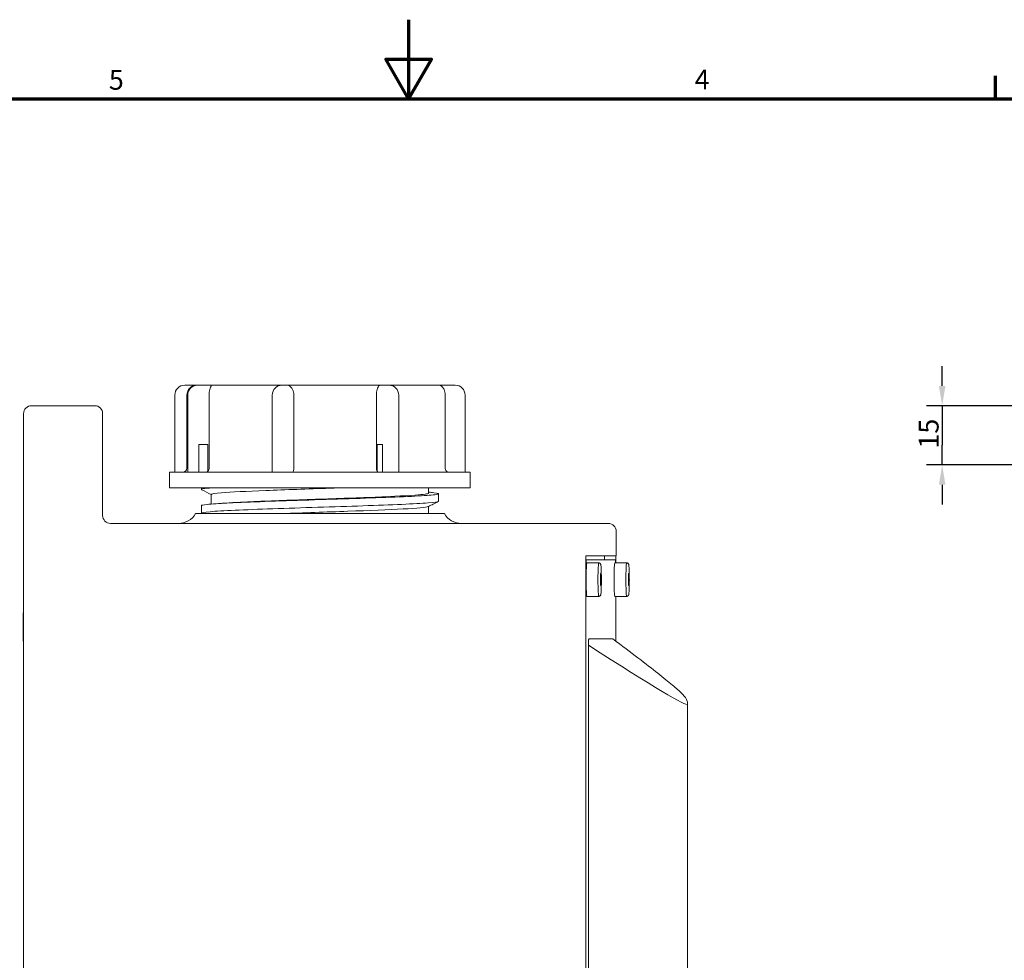
# Model space of a CAD drawing. Units: millimetres. Extents: x 0 to 2970, y 0 to 2100.
# Drawn here: x 1239 to 1862, y 1505 to 2100 of the extents above; entities that cross this region are included whole.
import ezdxf

# ---------------------------------------------------------------- set-up
doc = ezdxf.new("R2010")
doc.units = ezdxf.units.MM
doc.header["$LTSCALE"] = 5
for name, color, linetype, lineweight in [('Bemaßung (ISO)', 7, 'Continuous', 25), ('Rahmen (ISO)', 7, 'Continuous', 70), ('Sichtbar (ISO)', 7, 'Continuous', 50), ('Sichtbar schmal (ISO)', 7, 'Continuous', 35)]:
    doc.layers.add(name, color=color, linetype=linetype, lineweight=lineweight)
doc.styles.add('Notiztext (DIN)', font='arial.ttf')
doc.dimstyles.new('Standard (DIN)', dxfattribs={"dimscale": 5, "dimtxt": 2.5, "dimasz": 2.5, "dimexe": 2, "dimexo": 0, "dimgap": 0.4, "dimtad": 1, "dimrnd": 1e-08, "dimdsep": 46, "dimtxsty": 'Notiztext (DIN)', "dimcen": 0.09, "dimdle": 10, "dimclrd": 256, "dimclre": 256, "dimclrt": 256, "dimazin": 2, "dimtfac": 0.6, "dimtmove": 0, "dimatfit": 3, "dimfxl": 1, "dimtolj": 1, "dimlwd": -1, "dimlwe": -1, "dimarcsym": 0})

# ---------------------------------------------------------------- blocks, each defined once
blk = doc.blocks.new('Ränder Standardrahmen')
at = {"layer": 'Rahmen (ISO)'}
blk.add_line((371.25, 410), (371.25, 412.9), dxfattribs=at)
at = {"layer": 'Rahmen (ISO)', "flags": 128}
for points in [[(297, 420), (297, 410), (294.11, 415), (299.89, 415), (297, 410)], [(10, 10), (10, 410), (584, 410), (584, 10), (10, 10)]]:
    blk.add_lwpolyline(points, dxfattribs=at)
at = {"layer": 'Rahmen (ISO)', "char_height": 2.5, "attachment_point": 7, "style": 'Notiztext (DIN)'}
for s, insert in [('5', (259.06, 410.36)), ('4', (333.2, 410.4))]:
    blk.add_mtext(s, dxfattribs=dict(at, insert=insert))
blk = doc.blocks.new('*D7')
at = {"layer": 'Bemaßung (ISO)', "transparency": 16777216}
for p, q in [((1822.6, 1868.27), (1822.6, 1880.77)), ((1872.6, 1855.77), (1812.6, 1855.77)), ((1822.6, 1855.77), (1822.6, 1843.27)), ((1822.6, 1843.27), (1822.6, 1830.77)), ((1822.6, 1818.27), (1822.6, 1830.77)), ((1980.1, 1818.27), (1812.6, 1818.27)), ((1822.6, 1805.77), (1822.6, 1793.27))]:
    blk.add_line(p, q, dxfattribs=at)
for points in [[(1820.51, 1868.27), (1824.68, 1868.27), (1822.6, 1855.77)], [(1820.51, 1805.77), (1824.68, 1805.77), (1822.6, 1818.27)]]:
    blk.add_solid(points, dxfattribs=at)
at = {"layer": 'Defpoints', "color": 0, "transparency": 16777216}
for p in [(1872.6, 1855.77), (1822.6, 1818.27), (1980.1, 1818.27)]:
    blk.add_point(p, dxfattribs=at)
at = {"layer": 'Bemaßung (ISO)', "transparency": 16777216, "insert": (1807.83, 1828.61), "char_height": 12.5, "attachment_point": 1, "rotation": 90, "style": 'Notiztext (DIN)'}
blk.add_mtext('\\A1;15', dxfattribs=at)

msp = doc.modelspace()

# ---------------------------------------------------------------- linework, layer by layer
at = {"layer": 'Sichtbar (ISO)', "linetype": 'Continuous', "lineweight": 20}
for p, q in [((1343.288, 1868.772), (1350.945, 1868.772)), ((1350.945, 1868.772), (1351.44, 1868.772)), ((1351.44, 1868.772), (1360.971, 1868.772)), ((1360.971, 1868.772), (1404.957, 1868.772)), ((1404.957, 1868.772), (1407.901, 1868.772)), ((1407.901, 1868.772), (1467.122, 1868.772)), ((1472.489, 1868.772), (1467.122, 1868.772)), ((1472.489, 1868.772), (1503.943, 1868.772)), ((1503.943, 1868.772), (1514.476, 1868.772)), ((1337.038, 1862.522), (1337.038, 1813.772)), ((1344.695, 1862.522), (1344.695, 1816.272)), ((1345.19, 1862.522), (1345.19, 1813.772)), ((1358.794, 1862.522), (1358.794, 1816.272)), ((1398.707, 1862.522), (1398.707, 1813.772)), ((1412.301, 1862.522), (1412.301, 1816.272)), ((1464.629, 1816.272), (1464.629, 1862.522)), ((1478.739, 1862.522), (1478.739, 1813.772)), ((1508.056, 1816.272), (1508.056, 1862.522)), ((1520.726, 1862.522), (1520.726, 1813.772)), ((1241.382, 1850.772), (1241.382, 935.772)), ((1286.382, 1855.772), (1246.382, 1855.772)), ((1291.382, 1786.272), (1291.382, 1850.772)), ((1352.341, 1813.772), (1352.341, 1831.272)), ((1354.507, 1831.272), (1352.341, 1831.272)), ((1354.507, 1831.272), (1357.992, 1831.272)), ((1357.992, 1831.272), (1357.992, 1814.337)), ((1465.08, 1814.337), (1465.08, 1831.272)), ((1465.08, 1831.272), (1467.043, 1831.272)), ((1468.512, 1831.272), (1467.043, 1831.272)), ((1468.512, 1831.272), (1468.512, 1813.772)), ((1333.757, 1813.772), (1345.994, 1813.772)), ((1333.757, 1813.772), (1333.757, 1803.772)), ((1345.994, 1813.772), (1403.274, 1813.772)), ((1403.274, 1813.772), (1475.555, 1813.772)), ((1475.555, 1813.772), (1520.496, 1813.772)), ((1520.496, 1813.772), (1524.007, 1813.772)), ((1524.007, 1813.772), (1524.007, 1803.772)), ((1333.757, 1803.772), (1524.007, 1803.772)), ((1353.882, 1802.798), (1353.882, 1803.772)), ((1497.632, 1800.404), (1497.632, 1803.772)), ((1360.132, 1793.558), (1360.132, 1799.613)), ((1503.882, 1795.298), (1503.882, 1800.076)), ((1353.882, 1787.798), (1353.882, 1792.576)), ((1497.632, 1787.522), (1497.632, 1792.032)), ((1350.132, 1787.522), (1507.632, 1787.522)), ((1354.277, 1787.522), (1354.028, 1787.649)), ((1590.388, 1781.272), (1296.382, 1781.272)), ((1590.388, 1781.272), (1611.382, 1781.272)), ((1616.382, 1776.272), (1616.382, 1760.772)), ((1597.035, 990.772), (1597.035, 1760.772)), ((1616.382, 1760.772), (1597.035, 1760.772)), ((1597.506, 1758.272), (1597.035, 1758.272)), ((1597.506, 1758.272), (1615.765, 1758.272)), ((1608.882, 1760.772), (1608.882, 1758.272)), ((1616.025, 1760.772), (1616.025, 1756.397)), ((1597.223, 1389.522), (1597.223, 1752.022)), ((1605.282, 1756.397), (1597.79, 1756.397)), ((1622.974, 1756.397), (1615.481, 1756.397)), ((1606.334, 1745.772), (1606.433, 1749.522)), ((1606.433, 1742.022), (1606.334, 1745.772)), ((1606.727, 1745.772), (1606.334, 1745.772)), ((1606.433, 1749.522), (1606.629, 1749.522)), ((1606.629, 1749.522), (1606.727, 1745.772)), ((1606.727, 1745.772), (1606.629, 1742.022)), ((1624.026, 1745.772), (1624.124, 1749.522)), ((1624.124, 1742.022), (1624.026, 1745.772)), ((1624.419, 1745.772), (1624.026, 1745.772)), ((1624.124, 1749.522), (1624.321, 1749.522)), ((1624.321, 1749.522), (1624.419, 1745.772)), ((1624.419, 1745.772), (1624.321, 1742.022)), ((1606.629, 1742.022), (1606.433, 1742.022)), ((1624.321, 1742.022), (1624.124, 1742.022)), ((1605.282, 1735.147), (1597.79, 1735.147)), ((1622.974, 1735.147), (1615.481, 1735.147)), ((1616.048, 1735.147), (1616.048, 1706.889)), ((1241.181, 1706.997), (1241.181, 1724.547)), ((1599.073, 1708.272), (1614.198, 1708.272)), ((1598.811, 1392.647), (1598.811, 1704.222)), ((1661.442, 1129.92), (1661.442, 1667.031))]:
    msp.add_line(p, q, dxfattribs=at)
for centre, radius, start, end in [((1343.288, 1862.522), 6.25, 90, 180), ((1350.945, 1862.522), 6.25, 90, 180), ((1351.44, 1862.522), 6.25, 90, 180), ((1404.957, 1862.522), 6.25, 90, 180), ((1472.489, 1862.522), 6.25, 0, 90), ((1514.476, 1862.522), 6.25, 0, 90), ((1246.382, 1850.772), 5, 90, 180), ((1286.382, 1850.772), 5, 0, 90), ((1342.195, 1816.272), 2.5, 270, 0), ((1296.382, 1786.272), 5, 180, 270), ((1339.307, 1793.772), 12.5, 270, 330), ((1518.458, 1793.772), 12.5, 210, 270), ((1611.382, 1776.272), 5, 0, 90), ((1241.431, 1724.547), 0.25, 101.121678, 180), ((1241.431, 1706.997), 0.25, 180, 258.878322)]:
    msp.add_arc(centre, radius, start, end, dxfattribs=at)
for centre, major_axis, start_param, end_param in [((1597.506, 1752.022), (0, 6.25), 0, 1.5707963), ((1615.765, 1752.022), (0, 6.25), 5.4877865, 6.2831853), ((1597.79, 1745.772), (0, -10.625), 3.1415927, 6.2831853), ((1615.481, 1745.772), (0, -10.625), 3.1415927, 6.2831853)]:
    msp.add_ellipse(centre, major_axis=major_axis, ratio=0.045363, start_param=start_param, end_param=end_param, dxfattribs=at)
for points, knots in [([(1360.971, 1868.772), (1360.969, 1868.772), (1360.966, 1868.772), (1360.722, 1868.77), (1360.484, 1868.671), (1360.044, 1868.275), (1359.839, 1867.988), (1359.456, 1867.183), (1359.278, 1866.651), (1359.024, 1865.49), (1358.934, 1864.916), (1358.822, 1863.719), (1358.794, 1863.127), (1358.794, 1862.522)], [-0.4705342, -0.4705342, -0.4705342, -0.4705342, -0.46954656, -0.46954656, -0.36250895, -0.36250895, -0.26108841, -0.26108841, -0.15455532, -0.15455532, -0.07262056, -0.07262056, 0, 0, 0, 0]), ([(1407.901, 1868.772), (1407.905, 1868.772), (1407.91, 1868.772), (1408.355, 1868.77), (1408.804, 1868.671), (1409.66, 1868.275), (1410.071, 1867.988), (1410.861, 1867.183), (1411.239, 1866.651), (1411.79, 1865.49), (1411.988, 1864.916), (1412.238, 1863.719), (1412.301, 1863.127), (1412.301, 1862.522)], [-0.4705342, -0.4705342, -0.4705342, -0.4705342, -0.46954656, -0.46954656, -0.36250895, -0.36250895, -0.26108841, -0.26108841, -0.15455532, -0.15455532, -0.07262056, -0.07262056, 0, 0, 0, 0]), ([(1464.629, 1862.522), (1464.629, 1863.127), (1464.665, 1863.719), (1464.811, 1864.916), (1464.926, 1865.49), (1465.244, 1866.651), (1465.462, 1867.183), (1465.912, 1867.988), (1466.145, 1868.275), (1466.624, 1868.671), (1466.873, 1868.77), (1467.118, 1868.772), (1467.12, 1868.772), (1467.122, 1868.772)], [-0.4738774, -0.4738774, -0.4738774, -0.4738774, -0.40058703, -0.40058703, -0.31789655, -0.31789655, -0.21038086, -0.21038086, -0.10802487, -0.10802487, 0, 0, 0.00099674, 0.00099674, 0.00099674, 0.00099674]), ([(1508.056, 1862.522), (1508.056, 1863.127), (1508.001, 1863.719), (1507.781, 1864.916), (1507.606, 1865.49), (1507.113, 1866.651), (1506.77, 1867.183), (1506.041, 1867.988), (1505.655, 1868.275), (1504.836, 1868.671), (1504.396, 1868.77), (1503.951, 1868.772), (1503.947, 1868.772), (1503.943, 1868.772)], [-0.4738774, -0.4738774, -0.4738774, -0.4738774, -0.40058703, -0.40058703, -0.31789655, -0.31789655, -0.21038086, -0.21038086, -0.10802487, -0.10802487, 0, 0, 0.00099674, 0.00099674, 0.00099674, 0.00099674]), ([(1356.61, 1813.772), (1356.879, 1813.772), (1357.197, 1813.844), (1357.63, 1814.05), (1357.827, 1814.182), (1357.992, 1814.337)], [0.148284894, 0.148284894, 0.148284894, 0.148284894, 0.18543781, 0.18543781, 0.212864538, 0.212864538, 0.212864538, 0.212864538]), ([(1357.992, 1814.337), (1358.051, 1814.391), (1358.105, 1814.448), (1358.345, 1814.723), (1358.525, 1815.031), (1358.731, 1815.601), (1358.794, 1815.964), (1358.794, 1816.272)], [0.212864538, 0.212864538, 0.212864538, 0.212864538, 0.222543174, 0.222543174, 0.259587339, 0.259587339, 0.296579304, 0.296579304, 0.296579304, 0.296579304]), ([(1411.626, 1813.772), (1411.709, 1813.772), (1411.807, 1813.844), (1411.961, 1814.081), (1412.044, 1814.287), (1412.162, 1814.723), (1412.218, 1815.031), (1412.281, 1815.601), (1412.301, 1815.964), (1412.301, 1816.272)], [0.14828489, 0.14828489, 0.14828489, 0.14828489, 0.18543781, 0.18543781, 0.22254317, 0.22254317, 0.25958734, 0.25958734, 0.2965793, 0.2965793, 0.2965793, 0.2965793]), ([(1464.629, 1816.272), (1464.629, 1815.964), (1464.664, 1815.601), (1464.78, 1815.031), (1464.881, 1814.723), (1465.017, 1814.448), (1465.047, 1814.391), (1465.08, 1814.337)], [0.296579304, 0.296579304, 0.296579304, 0.296579304, 0.33357127, 0.33357127, 0.370615435, 0.370615435, 0.380294071, 0.380294071, 0.380294071, 0.380294071]), ([(1465.08, 1814.337), (1465.173, 1814.182), (1465.284, 1814.05), (1465.528, 1813.844), (1465.707, 1813.772), (1465.859, 1813.772)], [0.380294071, 0.380294071, 0.380294071, 0.380294071, 0.407720799, 0.407720799, 0.444873714, 0.444873714, 0.444873714, 0.444873714]), ([(1508.056, 1816.272), (1508.056, 1815.964), (1508.125, 1815.601), (1508.353, 1815.031), (1508.552, 1814.723), (1508.973, 1814.287), (1509.27, 1814.081), (1509.821, 1813.844), (1510.172, 1813.772), (1510.47, 1813.772)], [0.2965793, 0.2965793, 0.2965793, 0.2965793, 0.33357127, 0.33357127, 0.37061543, 0.37061543, 0.4077208, 0.4077208, 0.44487371, 0.44487371, 0.44487371, 0.44487371]), ([(1354.028, 1802.649), (1354.018, 1802.654), (1354.008, 1802.66), (1353.455, 1802.976), (1354.824, 1803.284), (1358.635, 1803.654), (1359.306, 1803.713), (1360.039, 1803.772)], [26.961492, 26.961492, 26.961492, 26.961492, 26.9818648, 26.9818648, 28.1549893, 28.1549893, 28.3774642, 28.3774642, 28.3774642, 28.3774642]), ([(1497.632, 1801.058), (1498.903, 1800.957), (1499.989, 1800.856), (1503.619, 1800.443), (1504.495, 1800.135), (1502.43, 1799.513), (1499.509, 1799.205), (1490.217, 1798.583), (1483.936, 1798.275), (1468.811, 1797.652), (1460.112, 1797.344), (1441.42, 1796.722), (1431.606, 1796.414), (1412.15, 1795.792), (1402.693, 1795.484), (1385.387, 1794.862), (1377.705, 1794.554), (1365.144, 1793.932), (1360.387, 1793.624), (1355.072, 1793.066), (1353.882, 1792.822), (1353.882, 1792.576)], [66.4848314, 66.4848314, 66.4848314, 66.4848314, 66.8680996, 66.8680996, 68.0412242, 68.0412242, 69.2143487, 69.2143487, 70.3874733, 70.3874733, 71.5605978, 71.5605978, 72.7337224, 72.7337224, 73.906847, 73.906847, 75.0799715, 75.0799715, 76.2530961, 76.2530961, 77.1821046, 77.1821046, 77.1821046, 77.1821046]), ([(1360.149, 1799.613), (1360.165, 1799.962), (1362.368, 1800.311), (1366.631, 1800.66), (1372.578, 1801.146), (1382.507, 1801.633), (1394.66, 1802.119), (1406.813, 1802.606), (1421.135, 1803.093), (1435.091, 1803.579), (1436.933, 1803.643), (1438.768, 1803.708), (1440.59, 1803.772)], [9.424778, 9.424778, 9.424778, 9.424778, 9.8630822, 9.8630822, 9.8630822, 10.4745421, 10.4745421, 10.4745421, 11.0860019, 11.0860019, 11.0860019, 11.1667278, 11.1667278, 11.1667278, 11.1667278]), ([(1354.028, 1787.649), (1353.941, 1787.693), (1353.893, 1787.738), (1353.823, 1788.094), (1355.671, 1788.402), (1362.981, 1789.024), (1368.371, 1789.332), (1382.017, 1789.954), (1390.141, 1790.262), (1408.077, 1790.884), (1417.718, 1791.192), (1437.257, 1791.814), (1446.968, 1792.122), (1465.181, 1792.745), (1473.507, 1793.053), (1487.664, 1793.675), (1493.358, 1793.983), (1501.336, 1794.605), (1503.544, 1794.913), (1503.87, 1795.249), (1503.882, 1795.273), (1503.882, 1795.298)], [8.0432106, 8.0432106, 8.0432106, 8.0432106, 8.2118719, 8.2118719, 9.3849964, 9.3849964, 10.558121, 10.558121, 11.7312455, 11.7312455, 12.9043701, 12.9043701, 14.0774947, 14.0774947, 15.2506192, 15.2506192, 16.4237438, 16.4237438, 17.5968683, 17.5968683, 17.6897908, 17.6897908, 17.6897908, 17.6897908]), ([(1371.589, 1794.301), (1374.338, 1794.474), (1377.535, 1794.647), (1381.122, 1794.821), (1391.201, 1795.307), (1404.323, 1795.794), (1418.164, 1796.28), (1432.005, 1796.767), (1446.503, 1797.253), (1459.09, 1797.74), (1471.678, 1798.227), (1482.298, 1798.713), (1489.07, 1799.2), (1494.657, 1799.601), (1497.604, 1800.003), (1497.624, 1800.404)], [10.0099509, 10.0099509, 10.0099509, 10.0099509, 10.2275741, 10.2275741, 10.2275741, 10.8390339, 10.8390339, 10.8390339, 11.4504938, 11.4504938, 11.4504938, 12.0619536, 12.0619536, 12.0619536, 12.5663706, 12.5663706, 12.5663706, 12.5663706]), ([(1405.15, 1787.522), (1418.302, 1788.008), (1432.946, 1788.495), (1446.491, 1788.982), (1460.036, 1789.468), (1472.42, 1789.955), (1481.451, 1790.441), (1490.482, 1790.928), (1496.117, 1791.414), (1497.361, 1791.901), (1497.403, 1791.918), (1497.441, 1791.934), (1497.473, 1791.951)], [4.3599438, 4.3599438, 4.3599438, 4.3599438, 4.9714036, 4.9714036, 4.9714036, 5.5828634, 5.5828634, 5.5828634, 6.1943233, 6.1943233, 6.1943233, 6.2151394, 6.2151394, 6.2151394, 6.2151394]), ([(1605.282, 1756.397), (1605.425, 1756.397), (1605.567, 1756.371), (1605.822, 1756.285), (1605.932, 1756.223), (1606.125, 1756.086), (1606.199, 1756.011), (1606.325, 1755.864), (1606.368, 1755.796), (1606.449, 1755.653), (1606.477, 1755.588), (1606.544, 1755.412), (1606.565, 1755.326), (1606.66, 1754.908), (1606.695, 1754.56), (1606.781, 1753.501), (1606.82, 1752.784), (1606.884, 1751.158), (1606.909, 1750.268), (1606.943, 1748.374), (1606.954, 1747.371), (1606.959, 1745.348), (1606.955, 1744.328), (1606.931, 1742.369), (1606.912, 1741.431), (1606.861, 1739.726), (1606.829, 1738.96), (1606.754, 1737.66), (1606.712, 1737.139), (1606.634, 1736.545), (1606.61, 1736.386), (1606.533, 1736.103), (1606.51, 1736.005), (1606.39, 1735.786), (1606.362, 1735.738), (1606.262, 1735.601), (1606.18, 1735.5), (1605.928, 1735.315), (1605.785, 1735.236), (1605.506, 1735.162), (1605.394, 1735.147), (1605.282, 1735.147)], [0, 0, 0, 0, 0.0153077, 0.0153077, 0.0321221, 0.0321221, 0.0529614, 0.0529614, 0.0792877, 0.0792877, 0.1171899, 0.1171899, 0.1977273, 0.1977273, 0.5082776, 0.5082776, 0.8594212, 0.8594212, 1.1857839, 1.1857839, 1.5085522, 1.5085522, 1.8305024, 1.8305024, 2.1527827, 2.1527827, 2.4771018, 2.4771018, 2.8106646, 2.8106646, 2.9761286, 2.9761286, 3.0588606, 3.0588606, 3.0789776, 3.0789776, 3.1085066, 3.1085066, 3.1295982, 3.1295982, 3.1415927, 3.1415927, 3.1415927, 3.1415927]), ([(1622.974, 1756.397), (1623.116, 1756.397), (1623.258, 1756.371), (1623.514, 1756.285), (1623.624, 1756.223), (1623.817, 1756.086), (1623.89, 1756.011), (1624.016, 1755.864), (1624.06, 1755.796), (1624.141, 1755.653), (1624.168, 1755.588), (1624.236, 1755.412), (1624.257, 1755.326), (1624.351, 1754.908), (1624.386, 1754.56), (1624.472, 1753.501), (1624.512, 1752.784), (1624.576, 1751.158), (1624.6, 1750.268), (1624.635, 1748.374), (1624.645, 1747.371), (1624.651, 1745.348), (1624.646, 1744.328), (1624.623, 1742.369), (1624.604, 1741.431), (1624.553, 1739.726), (1624.521, 1738.96), (1624.446, 1737.66), (1624.404, 1737.139), (1624.325, 1736.545), (1624.301, 1736.386), (1624.224, 1736.103), (1624.202, 1736.005), (1624.082, 1735.786), (1624.053, 1735.738), (1623.954, 1735.601), (1623.872, 1735.5), (1623.619, 1735.315), (1623.476, 1735.236), (1623.197, 1735.162), (1623.086, 1735.147), (1622.974, 1735.147)], [0, 0, 0, 0, 0.0153077, 0.0153077, 0.0321221, 0.0321221, 0.0529614, 0.0529614, 0.0792877, 0.0792877, 0.1171899, 0.1171899, 0.1977273, 0.1977273, 0.5082776, 0.5082776, 0.8594212, 0.8594212, 1.1857839, 1.1857839, 1.5085522, 1.5085522, 1.8305024, 1.8305024, 2.1527827, 2.1527827, 2.4771018, 2.4771018, 2.8106646, 2.8106646, 2.9761286, 2.9761286, 3.0588606, 3.0588606, 3.0789776, 3.0789776, 3.1085066, 3.1085066, 3.1295982, 3.1295982, 3.1415927, 3.1415927, 3.1415927, 3.1415927]), ([(1598.811, 1704.222), (1598.811, 1704.705), (1598.814, 1705.178), (1598.83, 1706.033), (1598.842, 1706.397), (1598.872, 1707.079), (1598.892, 1707.365), (1598.936, 1707.828), (1598.96, 1707.992), (1599.014, 1708.221), (1599.044, 1708.272), (1599.073, 1708.272)], [0, 0, 0, 0, 0.05795779, 0.05795779, 0.1112162, 0.1112162, 0.17277938, 0.17277938, 0.24006665, 0.24006665, 0.31717899, 0.31717899, 0.31717899, 0.31717899]), ([(1614.216, 1708.265), (1620.037, 1703.898), (1625.341, 1699.882), (1634.851, 1692.6), (1639.058, 1689.334), (1646.332, 1683.583), (1649.399, 1681.099), (1654.391, 1676.91), (1656.3, 1675.226), (1658.456, 1673.108), (1659.052, 1672.49), (1659.933, 1671.373), (1660.23, 1670.978), (1660.902, 1669.746), (1661.442, 1668.951), (1661.442, 1667.031)], [-0.6044666, -0.6044666, -0.6044666, -0.6044666, -0.49264899, -0.49264899, -0.38083138, -0.38083138, -0.26901378, -0.26901378, -0.15719617, -0.15719617, -0.10128736, -0.10128736, -0.07333296, -0.07333296, -0.04537856, -0.04537856, -0.04537856, -0.04537856])]:
    msp.add_open_spline(points, degree=3, knots=knots, dxfattribs=at)
for points in [[(1360.132, 1799.532), (1358.098, 1800.571), (1356.063, 1801.61), (1354.028, 1802.649)], [(1503.736, 1795.149), (1501.649, 1794.083), (1499.561, 1793.017), (1497.473, 1791.951)], [(1364.78, 1793.88), (1367.047, 1794.019), (1369.312, 1794.159), (1371.571, 1794.301)], [(1614.198, 1708.272), (1614.204, 1708.272), (1614.21, 1708.27), (1614.216, 1708.265)]]:
    msp.add_open_spline(points, degree=3, dxfattribs=at)
at = {"layer": 'Sichtbar schmal (ISO)', "linetype": 'Continuous', "lineweight": 20}
msp.add_line((1597.223, 1752.022), (1597.035, 1752.022), dxfattribs=at)
for centre, major_axis, ratio, start_param, end_param in [((1605.282, 1745.772), (0, 10.625), 0.045363, 0, 3.1415927), ((1622.974, 1745.772), (0, 10.625), 0.045363, 0, 3.1415927), ((1361.442, 1872.505), (299.968, -205.588), 0.0211661, 5.6397081, 6.2976908)]:
    msp.add_ellipse(centre, major_axis=major_axis, ratio=ratio, start_param=start_param, end_param=end_param, dxfattribs=at)

# ---------------------------------------------------------------- block references
at = {"xscale": 5, "yscale": 5, "zscale": 5}
msp.add_blockref('Ränder Standardrahmen', (0, 0), dxfattribs=at)

# ---------------------------------------------------------------- dimensions: what is measured, and where the dimension line sits
at = {"layer": 'Bemaßung (ISO)'}
dim = msp.add_linear_dim(base=(1822.597, 1818.272), p1=(1872.597, 1855.772), p2=(1980.097, 1818.272), angle=90, dimstyle='Standard (DIN)', override={"dimgap": 0.4, "dimdec": 2, "dimlfac": 0.4, "dimtol": 0, "dimlim": 0, "dimtp": 0, "dimtm": 0, "dimtdec": 2, "dimtofl": 0}, dxfattribs=at)
dim.commit()
dim.dimension.update_dxf_attribs({"geometry": '*D7', "text_midpoint": (1822.597, 1837.022), "dimtype": 160})

doc.saveas('drawing.dxf')
